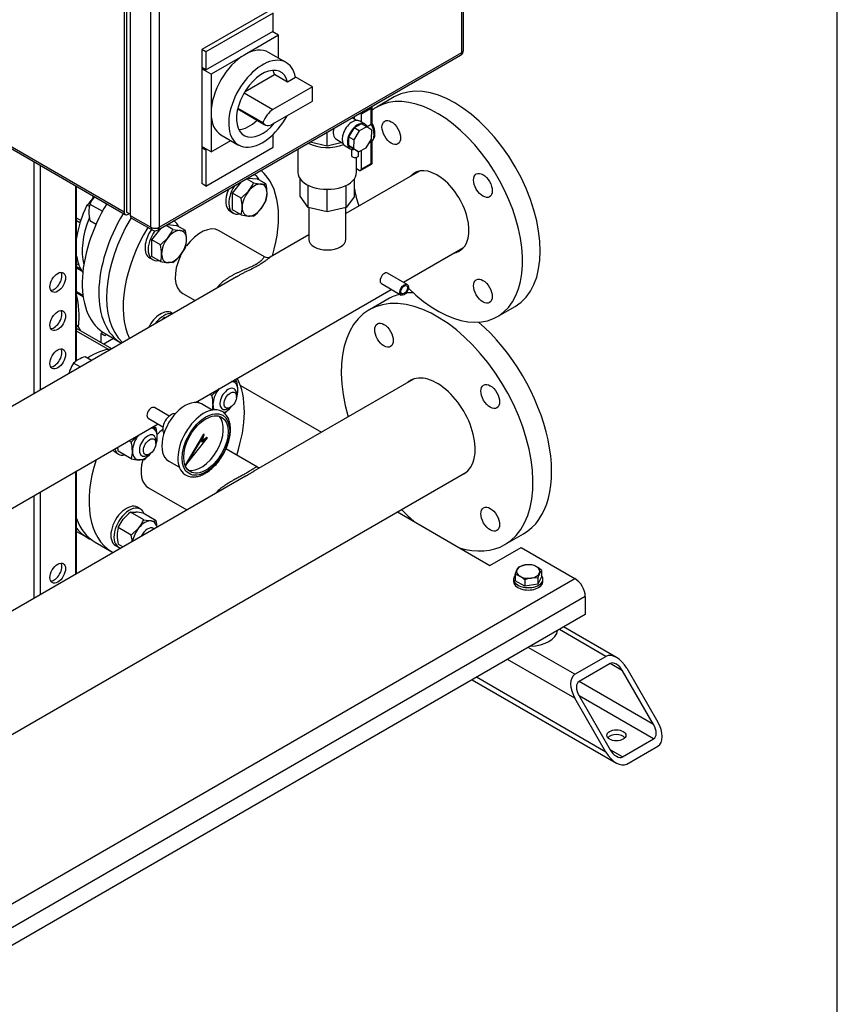
# Model space of a CAD drawing. Units: millimetres. Extents: x 80 to 3290, y 80 to 2296.
# Drawn here: x 2744 to 3280, y 825 to 1470 of the extents above; entities that cross this region are included whole.
import ezdxf

# ---------------------------------------------------------------- set-up
doc = ezdxf.new("R2010")
doc.units = ezdxf.units.MM
for name, color, linetype in [('0.25_INCH_FEMALE', 7, 'Continuous'), ('11002', 7, 'Continuous'), ('11004', 7, 'Continuous'), ('12018_PANEL_STAN', 7, 'Continuous'), ('1_INCH_WELD_NIPP', 7, 'Continuous'), ('22001_40X35_AV_M', 7, 'Continuous'), ('43202', 7, 'Continuous'), ('60001_-_DISCHARG', 7, 'Continuous'), ('60001_-_SUCTION_', 7, 'Continuous'), ('71000_DN25_DRAIN', 7, 'Continuous'), ('BS_3692_-_METRIC', 7, 'Continuous'), ('Default', 7, 'Continuous'), ('FLANGE_40MM_NP16', 7, 'Continuous'), ('FLANGE_50MM_NP16', 7, 'Continuous'), ('FLANGE_65MM_NP16', 7, 'Continuous'), ('GAUGE', 7, 'Continuous'), ('HANDLE_40MM', 7, 'Continuous'), ('M10_PLAIN_WASHER', 7, 'Continuous'), ('M10_X_30_LG_HEX_', 7, 'Continuous'), ('M16_FULL_HEX_NUT', 7, 'Continuous'), ('M16_PLAIN_WASHER', 7, 'Continuous'), ('M16_X_65_LG_HEX_', 7, 'Continuous'), ('ROLLY_DN40', 7, 'Continuous')]:
    doc.layers.add(name, color=color, linetype=linetype)

# ---------------------------------------------------------------- blocks, each defined once
blk = doc.blocks.new('SE3')
at = {"layer": '0.25_INCH_FEMALE', "color": 7, "linetype": 'Continuous'}
for p, q in [((2998.2, 1296.29), (2985.27, 1303.75)), ((2981.26, 1296.81), (2994.2, 1289.35)), ((2842.19, 1210), (2832.54, 1215.57)), ((2828.53, 1208.63), (2838.19, 1203.06))]:
    blk.add_line(p, q, dxfattribs=at)
for centre in [(2983.27, 1300.28), (2830.53, 1212.1)]:
    blk.add_ellipse(centre, major_axis=(2, 3.47), ratio=0.57735, start_param=0, end_param=3.141593, dxfattribs=at)
for major_axis in [(2, 3.47), (1.52, 2.64)]:
    blk.add_ellipse((2996.2, 1292.82), major_axis=major_axis, ratio=0.57735, dxfattribs=at)
at = {"layer": '11002', "color": 7, "linetype": 'Continuous'}
for p, q in [((2888.87, 1230.15), (2942.02, 1199.47)), ((2991.73, 1147.25), (3052.41, 1112.22)), ((3052.41, 1112.22), (3072.77, 1123.98)), ((3072.77, 1123.98), (3108.07, 1103.6)), ((2666.84, 848.85), (3108.07, 1103.6)), ((3114.86, 1091.84), (2673.62, 837.09)), ((3114.86, 1091.84), (3114.86, 1080.08)), ((3114.86, 1080.08), (2673.62, 825.34))]:
    blk.add_line(p, q, dxfattribs=at)
blk.add_ellipse((3108.07, 1095.76), major_axis=(-4.8, 8.31), ratio=0.57735, start_param=3.926991, end_param=5.497787, dxfattribs=at)
at = {"layer": '11004', "color": 7, "linetype": 'Continuous'}
for p, q in [((3135.22, 1051.98), (3100.7, 1071.91)), ((3128.43, 1052.65), (3097.89, 1070.29)), ((3108.07, 1040.89), (3077.52, 1058.53)), ((3108.07, 1040.89), (3128.43, 1052.65)), ((3108.07, 1025.21), (3063.95, 1050.69)), ((3131.15, 1047.95), (3110.79, 1036.19)), ((3139.3, 1043.24), (3131.15, 1047.95)), ((3128.43, 989.94), (3043.58, 1038.93)), ((3159.66, 1007.97), (3139.3, 1043.24)), ((3142.01, 1044.81), (3162.38, 1009.54)), ((3040.77, 1037.31), (3135.22, 982.78)), ((3159.66, 1007.97), (3110.79, 1036.19)), ((3159.66, 998.56), (3110.79, 1026.78)), ((3110.79, 1026.78), (3131.15, 991.51)), ((3128.43, 989.94), (3108.07, 1025.21)), ((3139.3, 986.81), (3159.66, 998.56)), ((3142.01, 982.1), (3162.38, 993.86)), ((3139.3, 986.81), (3131.15, 991.51))]:
    blk.add_line(p, q, dxfattribs=at)
for centre, major_axis, start_param, end_param in [((3135.22, 1040.89), (-6.79, 11.76), 4.712389, 6.283185), ((3135.22, 1040.89), (4.07, -7.05), 1.570796, 3.141593), ((3114.86, 1029.13), (6.79, -11.76), 3.141593, 4.712389), ((3114.86, 1029.13), (-4.07, 7.05), 0, 1.570796), ((3155.59, 1005.62), (4.07, -7.05), 0, 1.570796), ((3155.59, 1005.62), (-6.79, 11.76), 3.141593, 4.712389), ((3135.22, 997.78), (6.24, 0), 0.450197, 2.691396), ((3135.22, 993.86), (6.79, -11.76), 4.712389, 6.283185), ((3135.22, 993.86), (-4.07, 7.05), 1.570796, 3.141593)]:
    blk.add_ellipse(centre, major_axis=major_axis, ratio=0.57735, start_param=start_param, end_param=end_param, dxfattribs=at)
blk.add_ellipse((3135.22, 1000.92), major_axis=(-6.24, 0), ratio=0.57735, dxfattribs=at)
at = {"layer": '12018_PANEL_STAN', "color": 7, "linetype": 'Continuous'}
for p, q in [((2753.62, 1376.7), (2753.62, 1224.75)), ((2757.7, 1374.35), (2757.7, 1227.1)), ((2780.78, 1361.02), (2780.78, 1245.65)), ((2781.62, 1246.28), (2781.62, 1360.54)), ((2781.62, 1106.86), (2781.62, 1174.07)), ((2780.78, 1173.58), (2780.78, 1106.38)), ((2753.62, 1157.91), (2753.62, 1090.7)), ((2757.7, 1160.26), (2757.7, 1093.05))]:
    blk.add_line(p, q, dxfattribs=at)
for centre in [(2769.24, 1297.66), (2769.24, 1272.57), (2769.24, 1247.49), (2769.24, 1107.18)]:
    blk.add_ellipse(centre, major_axis=(3.6, 6.24), ratio=0.57735, dxfattribs=at)
for centre in [(2766.86, 1299.03), (2766.86, 1273.95), (2766.86, 1248.86), (2766.86, 1108.56)]:
    blk.add_ellipse(centre, major_axis=(-3.6, -6.24), ratio=0.57735, start_param=0.336286, end_param=2.805307, dxfattribs=at)
at = {"layer": '1_INCH_WELD_NIPP', "color": 7, "linetype": 'Continuous'}
for p, q in [((2933.64, 1346.68), (2933.64, 1325.93)), ((2958.02, 1325.93), (2958.02, 1346.63))]:
    blk.add_line(p, q, dxfattribs=at)
blk.add_ellipse((2945.83, 1325.93), major_axis=(12.19, 0), ratio=0.57735, start_param=3.141593, end_param=6.283185, dxfattribs=at)
at = {"layer": '22001_40X35_AV_M', "color": 7, "linetype": 'Continuous'}
blk.add_ellipse((3077.52, 1070.29), major_axis=(19.2, 0), ratio=0.57735, start_param=4.775053, end_param=6.220521, dxfattribs=at)
at = {"layer": '43202', "color": 7, "linetype": 'Continuous'}
for p, q in [((3033.98, 1448.15), (3033.98, 1755.42)), ((3035.1, 1449.72), (3035.1, 1756.99)), ((2814.38, 1653.32), (2814.38, 1343.71)), ((2812.68, 1651.17), (2812.68, 1343.9)), ((2816.75, 1648.82), (2816.75, 1341.55)), ((2830.33, 1333.71), (2830.33, 1640.98)), ((2835.76, 1640.98), (2835.76, 1333.71)), ((2907.72, 1475.59), (2863.59, 1450.11)), ((2910.43, 1474.02), (2866.31, 1448.55)), ((2910.43, 1462.26), (2910.43, 1474.02)), ((2866.31, 1436.79), (2910.43, 1462.26)), ((2913.82, 1459.52), (2891.76, 1446.78)), ((2913.82, 1459.52), (2909.75, 1461.87)), ((2913.82, 1444.6), (2913.82, 1459.52)), ((2834.96, 1331.96), (3033.18, 1446.4)), ((2835.76, 1333.71), (3033.98, 1448.15)), ((2863.59, 1450.11), (2863.59, 1438.36)), ((2866.31, 1448.55), (2863.59, 1450.11)), ((2866.31, 1448.55), (2866.31, 1436.79)), ((2891.76, 1446.78), (2869.7, 1434.04)), ((2918.9, 1441.66), (2907.36, 1448.33)), ((2866.31, 1436.79), (2863.59, 1438.36)), ((2864.27, 1437.96), (2863.59, 1437.57)), ((2863.59, 1437.57), (2863.59, 1386.62)), ((2869.7, 1434.04), (2863.59, 1437.57)), ((2869.7, 1434.04), (2869.7, 1408.57)), ((2891.95, 1422.65), (2911.24, 1433.79)), ((2919.78, 1428.86), (2911.24, 1433.79)), ((2936.23, 1425.81), (2924.89, 1432.36)), ((2936.23, 1425.81), (2910.26, 1410.82)), ((2924.99, 1431.87), (2919.78, 1428.86)), ((2936.23, 1416.41), (2936.23, 1425.81)), ((2891.39, 1421.72), (2910.26, 1410.82)), ((2910.26, 1401.42), (2936.23, 1416.41)), ((2700, 1408.96), (2812.68, 1343.9)), ((2700.79, 1407.2), (2813.48, 1342.15)), ((2869.7, 1408.57), (2869.7, 1383.09)), ((2887.13, 1411.23), (2905.02, 1400.9)), ((2887.26, 1411.76), (2903.64, 1402.3)), ((2876.16, 1394.29), (2887.7, 1387.62)), ((2910.43, 1386.23), (2910.43, 1394.65)), ((2869.7, 1383.09), (2882.62, 1390.56)), ((2869.7, 1383.09), (2863.59, 1386.62)), ((2864.27, 1386.23), (2863.59, 1385.84)), ((2863.59, 1385.84), (2863.59, 1362.32)), ((2866.31, 1384.27), (2863.59, 1385.84)), ((2866.31, 1360.76), (2910.43, 1386.23)), ((2866.99, 1384.66), (2866.31, 1384.27)), ((2866.31, 1384.27), (2866.31, 1360.76)), ((2866.31, 1360.76), (2863.59, 1362.32)), ((2816.75, 1342.34), (2814.38, 1343.71)), ((2815.4, 1342.34), (2816.07, 1342.73)), ((2816.75, 1341.55), (2830.33, 1333.71)), ((2817.55, 1339.79), (2831.12, 1331.96))]:
    blk.add_line(p, q, dxfattribs=at)
for centre, start, end in [((3031.26, 1449.72), 300, 360), ((2833.04, 1335.28), 240, 300)]:
    blk.add_arc(centre, 3.84, start, end, dxfattribs=at)
for centre, major_axis, start_param, end_param in [((2891.76, 1421.31), (-15.6, -27.02), 3.926991, 5.497787), ((2903.3, 1414.64), (-15.6, -27.02), 2.541875, 7.895806), ((2891.76, 1421.31), (-15.6, -27.02), 3.141593, 3.926991), ((3031.26, 1449.72), (-1.92, 3.33), 3.141593, 3.926991), ((3031.26, 1449.72), (-3.84, 0), 2.356194, 3.141593), ((2903.3, 1414.64), (-12, -20.78), 2.59856, 7.563518), ((2894.77, 1419.57), (-12, -20.78), -3.684625, -3.505275), ((2891.76, 1421.31), (15.6, 27.02), 2.356194, 3.141593), ((2910.26, 1402.26), (5.24, 9.08), 0.785398, 1.888885), ((2894.77, 1419.57), (-12, -20.78), 0.363682, 1.092445), ((2910.26, 1409.97), (5.24, 9.08), 2.823504, 3.926991), ((2815.4, 1345.47), (1.92, 3.33), 2.356194, 3.926991), ((2819.47, 1343.12), (1.92, 3.33), 2.356194, 3.141593), ((2833.04, 1335.28), (1.92, 3.33), 2.356194, 3.141593), ((2833.04, 1335.28), (-3.84, 0), 0.785398, 2.356194), ((2833.04, 1335.28), (-1.92, 3.33), 3.141593, 3.926991)]:
    blk.add_ellipse(centre, major_axis=major_axis, ratio=0.57735, start_param=start_param, end_param=end_param, dxfattribs=at)
at = {"layer": '60001_-_DISCHARG', "color": 7, "linetype": 'Continuous'}
for p, q in [((3006.22, 1370.59), (2958.02, 1342.76)), ((2904.66, 1314.31), (2874.89, 1331.5)), ((2933.64, 1328.68), (2908.5, 1314.17)), ((2995.75, 1297.7), (3035.16, 1320.45)), ((2886.34, 1301.37), (2704.85, 1196.59)), ((2851.13, 1290.35), (2859.19, 1285.7)), ((2859.46, 1219.01), (2987.74, 1293.07)), ((2690.28, 1121.34), (2835, 1204.89))]:
    blk.add_line(p, q, dxfattribs=at)
for points, knots in [([(2904.65, 1314.32), (2904.65, 1314.32), (2904.63, 1314.33), (2904.54, 1314.33), (2904.4, 1314.18), (2904.12, 1313.82), (2903.85, 1313.44), (2903.41, 1312.87), (2902.96, 1312.35), (2902.34, 1311.72), (2901.55, 1311.02), (2900.45, 1310.21), (2899.52, 1309.63), (2898.61, 1309.11), (2897.63, 1308.6), (2895.61, 1307.63), (2893.24, 1306.63), (2890.82, 1305.61), (2889, 1304.82), (2887.18, 1304), (2885.4, 1303.14), (2883.67, 1302.25), (2881.42, 1300.97), (2879.48, 1299.69), (2877.78, 1298.37), (2876.86, 1297.59), (2876.07, 1296.84), (2875.04, 1295.8), (2874.29, 1294.9), (2873.79, 1294.19), (2873.78, 1294.18)], [0.3730437, 0.3730437, 0.3730437, 0.3730437, 0.3750004, 0.3809527, 0.4047623, 0.4107146, 0.4285718, 0.4404766, 0.4523813, 0.4613099, 0.4761908, 0.4880956, 0.5000004, 0.5029766, 0.5119051, 0.5238099, 0.5476194, 0.5595242, 0.5714289, 0.5833337, 0.5952385, 0.6071432, 0.619048, 0.6428575, 0.650794, 0.6607146, 0.666667, 0.6726194, 0.6904766, 0.6908323, 0.6908323, 0.6908323, 0.6908323]), ([(2886.34, 1301.37), (2886.82, 1301.65), (2887.93, 1302.28), (2889.71, 1303.22), (2891.65, 1304.22), (2894.25, 1305.51), (2896.86, 1306.78), (2899.15, 1307.98), (2900.3, 1308.61), (2901.39, 1309.23), (2902.54, 1309.92), (2903.97, 1310.86), (2905.09, 1311.66), (2906.03, 1312.37), (2906.78, 1312.95), (2907.6, 1313.58), (2908.15, 1313.96), (2908.46, 1314.15), (2908.51, 1314.18)], [0.4073912, 0.4073912, 0.4073912, 0.4073912, 0.4166663, 0.4285711, 0.4404758, 0.4523806, 0.4761901, 0.4880949, 0.4970234, 0.4999996, 0.5119044, 0.5238092, 0.5386901, 0.5476187, 0.5595234, 0.5714282, 0.5892854, 0.5925622, 0.5925622, 0.5925622, 0.5925622])]:
    blk.add_open_spline(points, degree=3, knots=knots, dxfattribs=at)
blk.add_open_spline([(2908.44, 1314.13), (2907.56, 1313.56), (2906.3, 1313.62), (2904.65, 1314.32)], degree=3, dxfattribs=at)
at = {"layer": '60001_-_SUCTION_', "color": 7, "linetype": 'Continuous'}
for p, q in [((3002.32, 1234.29), (2897.76, 1173.92)), ((2900.17, 1176.6), (2879.45, 1188.57)), ((2662.02, 956.89), (3037.36, 1173.59)), ((2892.34, 1170.79), (2694.11, 1056.34)), ((2828.73, 1162.97), (2853.77, 1148.52))]:
    blk.add_line(p, q, dxfattribs=at)
for points, knots in [([(2900.16, 1176.6), (2900.1, 1176.64), (2899.96, 1176.69), (2899.64, 1176.7), (2899.17, 1176.57), (2898.44, 1176.18), (2897.65, 1175.68), (2896.89, 1175.18), (2896.04, 1174.64), (2895.17, 1174.08), (2894.03, 1173.39), (2893.42, 1173.03), (2892.93, 1172.75), (2892.93, 1172.75), (2892.93, 1172.75), (2892.93, 1172.75)], [0.8743102, 0.8743102, 0.8743102, 0.8743102, 0.8839282, 0.8928568, 0.9107139, 0.928571, 0.9464282, 0.9553568, 0.9642853, 0.9821425, 0.9866068, 0.9999996, 0.9999996, 0.9999996, 1, 1, 1, 1]), ([(2895.29, 1172.49), (2895.29, 1172.49), (2895.29, 1172.49), (2895.29, 1172.49), (2895.88, 1172.83), (2896.64, 1173.27), (2897.46, 1173.74), (2897.74, 1173.91), (2897.86, 1173.97)], [0, 0, 0, 0, 0.00000038, 0.00000038, 0.00000038, 0.01339324, 0.01785753, 0.0208199, 0.0208199, 0.0208199, 0.0208199]), ([(2901.27, 1176.09), (2901.27, 1176.14), (2901.09, 1176.21), (2900.53, 1176.46), (2900.17, 1176.6)], [0.6546778, 0.6546778, 0.6546778, 0.6546778, 0.8208219, 1, 1, 1, 1]), ([(2892.93, 1172.75), (2892.27, 1172.37), (2890.87, 1171.58), (2888.56, 1170.33), (2886.1, 1169), (2882.8, 1167.17), (2879.51, 1165.17), (2876.87, 1163.26), (2875.42, 1162.11), (2874.05, 1160.93), (2873.1, 1160.01), (2872.51, 1159.38)], [0, 0, 0, 0, 0.0178568, 0.0357139, 0.053571, 0.0714282, 0.1071425, 0.1249996, 0.1339282, 0.1428568, 0.1603384, 0.1603384, 0.1603384, 0.1603384]), ([(2892.4, 1170.82), (2892.54, 1170.9), (2893.54, 1171.48), (2894.51, 1172.04), (2895.29, 1172.49)], [0.97918864, 0.97918864, 0.97918864, 0.97918864, 0.98214324, 1, 1, 1, 1])]:
    blk.add_open_spline(points, degree=3, knots=knots, dxfattribs=at)
blk.add_open_spline([(2891.48, 1170.29), (2891.79, 1170.47), (2892.09, 1170.65), (2892.4, 1170.82)], degree=3, dxfattribs=at)
at = {"layer": '71000_DN25_DRAIN', "color": 7, "linetype": 'Continuous'}
for p, q in [((2963.59, 1404.54), (2963.59, 1406.22)), ((2974.57, 1411.57), (2968.06, 1407.86)), ((2968.06, 1407.86), (2968.06, 1402.75)), ((2974.57, 1401.28), (2974.57, 1411.57)), ((2975.14, 1401.88), (2975.14, 1412.36)), ((2964.98, 1403.72), (2962.16, 1405.39)), ((2968.31, 1401.43), (2963.4, 1398.85)), ((2970.54, 1401.27), (2967.19, 1403.26)), ((2971.66, 1399.44), (2968.31, 1401.43)), ((2971.9, 1399.76), (2974.57, 1401.28)), ((2945.72, 1386.85), (2945.72, 1395.9)), ((2963.4, 1398.85), (2959.81, 1393)), ((2966.75, 1396.87), (2963.16, 1391.02)), ((2966.75, 1396.87), (2963.4, 1398.85)), ((2971.66, 1399.44), (2966.75, 1396.87)), ((2975.02, 1397.24), (2971.66, 1399.44)), ((2974.86, 1391.55), (2975.02, 1397.24)), ((2945.72, 1386.85), (2934.7, 1389.54)), ((2955.62, 1389.18), (2945.72, 1386.85)), ((2952.14, 1391.24), (2956.04, 1388.93)), ((2957.57, 1387.05), (2960.92, 1385.06)), ((2959.81, 1393), (2959.65, 1387.31)), ((2959.65, 1387.31), (2963.01, 1385.11)), ((2962.99, 1385.33), (2959.65, 1387.31)), ((2963.16, 1391.02), (2959.81, 1393)), ((2963.16, 1391.02), (2962.99, 1385.33)), ((2971.27, 1385.7), (2974.86, 1391.55)), ((2974.57, 1389.65), (2973.22, 1388.88)), ((2974.57, 1375.51), (2974.57, 1389.65)), ((2975.14, 1375.19), (2975.14, 1390.11)), ((2926.63, 1384.88), (2926.63, 1369.67)), ((2961.72, 1384.72), (2961.69, 1380.75)), ((2962.99, 1385.33), (2966.36, 1383.12)), ((2966.36, 1383.12), (2963.01, 1385.11)), ((2963.48, 1384.83), (2963.07, 1384.6)), ((2966.36, 1383.12), (2971.27, 1385.7)), ((2966.38, 1380.72), (2966.39, 1383.14)), ((2968.06, 1384.02), (2968.06, 1371.8)), ((2965.03, 1369.67), (2965.03, 1379.52)), ((2967.66, 1370.92), (2975.14, 1375.19)), ((2968.06, 1371.8), (2974.57, 1375.51)), ((2966.71, 1371.02), (2965.03, 1372)), ((2928.07, 1354.06), (2928.07, 1365.46)), ((2933.2, 1346.79), (2933.2, 1361.33)), ((2958.31, 1346.7), (2958.31, 1361.25)), ((2963.59, 1353.93), (2963.59, 1365.46)), ((2945.72, 1343.74), (2945.72, 1358.59)), ((2933.2, 1346.79), (2928.07, 1354.06)), ((2963.59, 1353.93), (2958.31, 1346.7)), ((2945.72, 1343.74), (2933.2, 1346.79)), ((2958.31, 1346.7), (2945.72, 1343.74))]:
    blk.add_line(p, q, dxfattribs=at)
blk.add_arc((2973.22, 1412.36), 1.92, 0, 14.74402, dxfattribs=at)
for centre, major_axis, ratio, start_param, end_param in [((2966.71, 1408.65), (0.95, -1.67), 0.573745, 0.788492, 1.2858), ((2973.22, 1412.36), (0.95, -1.67), 0.573745, 0.788492, 1.30761), ((2973.22, 1412.36), (-1.92, 0), 0.57735, 2.349969, 3.141593), ((2962.38, 1395.15), (4.81, 8.11), 0.585016, 0, 3.141593), ((2965.73, 1393.17), (4.81, 8.11), 0.585016, 5.811951, 9.81259), ((2969.09, 1398.67), (5.23, -9.17), 0.573745, 0.048105, 1.528878), ((2958.29, 1397.64), (7.99, 4.56), 0.720236, 2.343976, 3.530257), ((2945.83, 1397.11), (-19.2, 0), 0.57735, 0.858305, 2.166019), ((2964.03, 1380.73), (-2.34, 0.01), 0.573268, 0, 3.141593), ((2973.22, 1376.3), (-1.92, 1.12), 0.002696, 2.351535, 3.143159), ((2945.83, 1369.67), (-19.2, 0), 0.57735, 0, 3.141593), ((2966.71, 1372.59), (-0.95, 1.67), 0.573745, 2.359288, 3.930084)]:
    blk.add_ellipse(centre, major_axis=major_axis, ratio=ratio, start_param=start_param, end_param=end_param, dxfattribs=at)
for points, knots in [([(2974.57, 1401.28), (2974.66, 1401.33), (2974.74, 1401.39), (2974.89, 1401.5), (2974.95, 1401.55), (2975.09, 1401.71), (2975.14, 1401.8), (2975.14, 1401.89)], [0, 0, 0, 0, 0.125, 0.125, 0.25, 0.25, 0.4914848, 0.4914848, 0.4914848, 0.4914848]), ([(2974.63, 1389.73), (2974.79, 1389.83), (2975.42, 1390.21), (2976.31, 1391.42), (2976.99, 1393.27), (2977.16, 1395.5), (2976.8, 1397.97), (2976.03, 1400.26), (2975.37, 1401.47), (2975.08, 1401.99)], [0, 0, 0, 0, 0.042645, 0.200927, 0.360877, 0.531819, 0.712204, 0.894293, 1, 1, 1, 1])]:
    blk.add_open_spline(points, degree=3, knots=knots, dxfattribs=at)
at = {"layer": 'BS_3692_-_METRIC', "color": 7, "linetype": 'Continuous'}
for p, q in [((2791.29, 1246.5), (2787.11, 1248.92)), ((2783.85, 1242.2), (2779.66, 1244.62))]:
    blk.add_line(p, q, dxfattribs=at)
for centre, radius, start, end in [((2789.74, 1235.08), 13.88, 119.95771, 136.56622), ((2793.38, 1228.1), 21.74, 106.74947, 119.0732), ((2798.97, 1231.98), 23.23, 159.39635, 164.95539), ((2796.49, 1232.53), 20.72, 144.31744, 158.42447)]:
    blk.add_arc(centre, radius, start, end, dxfattribs=at)
at = {"layer": 'FLANGE_40MM_NP16', "color": 7, "linetype": 'Continuous'}
blk.add_line((2793.75, 1127.47), (2804.61, 1121.2), dxfattribs=at)
for centre, major_axis, start_param, end_param in [((2863.01, 1310.92), (-36, -62.35), 1.953948, 3.041929), ((2852.15, 1317.19), (-36, -62.35), 4.68044, 6.147326), ((2863.01, 1310.92), (-36, -62.35), 4.680864, 5.900033), ((2863.01, 1310.92), (11.88, 20.58), 0, 1.396415), ((2863.01, 1310.92), (11.88, 20.58), 1.69807, 3.141593), ((2840.61, 1183.55), (-36, -62.35), 1.9071, 2.787605), ((2840.61, 1183.55), (11.88, 20.58), 0.939244, 1.168177), ((2840.61, 1183.55), (-36, -62.35), 5.066376, 6.283185), ((2840.61, 1183.55), (11.88, 20.58), 1.99554, 3.141593), ((2829.75, 1189.82), (-36, -62.35), 5.829668, 6.283185), ((2840.61, 1183.55), (-36, -62.35), 0, 0.025756)]:
    blk.add_ellipse(centre, major_axis=major_axis, ratio=0.57735, start_param=start_param, end_param=end_param, dxfattribs=at)
at = {"layer": 'FLANGE_50MM_NP16', "color": 7, "linetype": 'Continuous'}
for p, q in [((2989.73, 1419.1), (2978.19, 1412.43)), ((3057.39, 1275.26), (3068.93, 1281.92))]:
    blk.add_line(p, q, dxfattribs=at)
for centre, major_axis, start_param, end_param in [((3029.33, 1350.51), (-39.6, 68.59), 3.141593, 6.283185), ((3017.79, 1343.84), (-39.6, 68.59), 2.01374, 6.283185), ((3017.79, 1343.84), (-39.6, 68.59), 0, 0.080328), ((3017.79, 1343.84), (14.76, -25.57), 0, 3.339461), ((3017.79, 1343.84), (-39.6, 68.59), 1.040142, 1.196675), ((3017.79, 1343.84), (14.76, -25.57), 6.085317, 6.283185)]:
    blk.add_ellipse(centre, major_axis=major_axis, ratio=0.57735, start_param=start_param, end_param=end_param, dxfattribs=at)
for centre in [(2987.79, 1395.81), (3047.79, 1361.16), (3047.79, 1291.88)]:
    blk.add_ellipse(centre, major_axis=(4.32, -7.48), ratio=0.57735, dxfattribs=at)
at = {"layer": 'FLANGE_65MM_NP16', "color": 7, "linetype": 'Continuous'}
for p, q in [((2985.61, 1286.71), (2973.39, 1279.66)), ((3062.19, 1125.85), (3074.41, 1132.91))]:
    blk.add_line(p, q, dxfattribs=at)
for centre, major_axis, start_param, end_param in [((3030.01, 1209.81), (44.4, -76.9), -3.465536, -3.381955), ((3017.79, 1202.75), (44.4, -76.9), 0, 4.306762), ((3030.01, 1209.81), (44.4, -76.9), 2.979686, 3.141593), ((3030.01, 1209.81), (44.4, -76.9), 0, 2.116055), ((3017.79, 1202.75), (-17.64, 30.55), 0, 0.116709), ((3017.79, 1202.75), (-17.64, 30.55), 3.024884, 6.283185), ((3017.79, 1202.75), (44.4, -76.9), -1.16517, -1.01842), ((3017.79, 1202.75), (44.4, -76.9), 5.730809, 6.283185)]:
    blk.add_ellipse(centre, major_axis=major_axis, ratio=0.57735, start_param=start_param, end_param=end_param, dxfattribs=at)
for centre in [(2982.99, 1263.03), (3052.59, 1222.85), (3052.59, 1142.48)]:
    blk.add_ellipse(centre, major_axis=(-4.32, 7.48), ratio=0.57735, dxfattribs=at)
at = {"layer": 'GAUGE', "color": 7, "linetype": 'Continuous'}
for p, q in [((2870.5, 1213.97), (2863.51, 1218)), ((2864.75, 1198.18), (2852.67, 1177.95)), ((2865.09, 1197.99), (2853.01, 1177.75)), ((2853.01, 1177.75), (2867.36, 1195.83)), ((2863.55, 1193.04), (2865.09, 1197.99)), ((2867.36, 1195.83), (2863.55, 1193.04)), ((2867.02, 1196.03), (2863.73, 1193.61)), ((2865.09, 1197.99), (2864.75, 1198.18)), ((2867.36, 1195.83), (2867.02, 1196.03)), ((2841.91, 1180.59), (2848.9, 1176.55)), ((2853.01, 1177.75), (2852.67, 1177.95))]:
    blk.add_line(p, q, dxfattribs=at)
for centre, major_axis, start_param, end_param in [((2852.71, 1199.29), (10.8, 18.71), 0, 3.141593), ((2864.93, 1192.24), (12, 20.78), 0.039711, 3.102224), ((2843.46, 1204.63), (-3.84, -6.65), 3.373663, 6.051115), ((2863.21, 1193.23), (10.29, 17.82), 3.291721, 6.133057)]:
    blk.add_ellipse(centre, major_axis=major_axis, ratio=0.57735, start_param=start_param, end_param=end_param, dxfattribs=at)
for major_axis in [(-11.04, -19.12), (10.29, 17.82)]:
    blk.add_ellipse((2866.29, 1191.46), major_axis=major_axis, ratio=0.57735, dxfattribs=at)
blk.add_open_spline([(2852.43, 1171.84), (2853.08, 1171.43), (2854.32, 1170.66), (2856.82, 1170.11), (2859.61, 1170.17), (2862.57, 1170.9), (2865.61, 1172.28), (2868.65, 1174.29), (2871.58, 1176.86), (2874.31, 1179.9), (2876.75, 1183.3), (2878.84, 1186.98), (2880.51, 1190.81), (2881.71, 1194.69), (2882.4, 1198.51), (2882.54, 1202.16), (2882.12, 1205.53), (2881.12, 1208.52), (2879.57, 1210.95), (2877.86, 1212.58), (2876.73, 1213.07), (2876.32, 1213.24)], degree=3, knots=[0, 0, 0, 0, 0.041395, 0.093154, 0.14525, 0.198737, 0.253597, 0.309174, 0.364858, 0.420432, 0.4759, 0.531326, 0.586789, 0.64235, 0.698101, 0.75412, 0.81042, 0.866711, 0.922198, 0.976004, 1, 1, 1, 1], dxfattribs=at)
at = {"layer": 'HANDLE_40MM', "color": 7, "linetype": 'Continuous'}
for p, q in [((2785.1, 1304.96), (2781.62, 1306.91)), ((2781.62, 1291.63), (2785.78, 1289.15)), ((2781.62, 1290.99), (2785.88, 1288.45)), ((2798.87, 1264.88), (2797.46, 1264.06)), ((2797.46, 1264.06), (2797.46, 1258.35)), ((2800.03, 1262.57), (2797.46, 1264.06))]:
    blk.add_line(p, q, dxfattribs=at)
blk.add_ellipse((2812.73, 1245.44), major_axis=(10.8, -18.71), ratio=0.57735, start_param=3.226017, end_param=3.33796, dxfattribs=at)
at = {"layer": 'M10_PLAIN_WASHER', "color": 7, "linetype": 'Continuous'}
for p, q in [((3067.92, 1103.21), (3067.92, 1101.64)), ((3087.12, 1101.64), (3087.12, 1103.21))]:
    blk.add_line(p, q, dxfattribs=at)
for centre, start_param, end_param in [((3077.52, 1103.21), 5.814768, 6.283185), ((3077.52, 1103.21), 0, 3.61001), ((3077.52, 1101.64), 0, 3.141593)]:
    blk.add_ellipse(centre, major_axis=(-9.6, 0), ratio=0.57735, start_param=start_param, end_param=end_param, dxfattribs=at)
at = {"layer": 'M10_X_30_LG_HEX_', "color": 7, "linetype": 'Continuous'}
for p, q in [((3071.25, 1111.28), (3075.54, 1112.51)), ((3068.96, 1106.34), (3070.1, 1109.37)), ((3068.96, 1106.34), (3068.96, 1102.18)), ((3083.79, 1104.04), (3079.51, 1103.94)), ((3086.09, 1104.83), (3083.79, 1099.88)), ((3083.79, 1104.04), (3083.79, 1099.88)), ((3086.09, 1108.99), (3084.94, 1107.08)), ((3086.09, 1108.99), (3086.09, 1104.83)), ((3075.23, 1098.55), (3068.96, 1102.18)), ((3075.23, 1102.72), (3075.23, 1098.55)), ((3083.79, 1099.88), (3075.23, 1098.55))]:
    blk.add_line(p, q, dxfattribs=at)
for centre, radius, start, end in [((3078.58, 1105.59), 9.28, 142.1357, 155.93679), ((3078.09, 1095.43), 17.27, 84.2449, 98.49701), ((3077.12, 1101.27), 11.65, 59.93353, 76.5904), ((3073.52, 1095.62), 18.36, 46.76506, 59.05761), ((3066.25, 1095), 11.65, 59.93353, 76.5904), ((3062.65, 1089.34), 18.36, 46.76506, 59.05761), ((3082.63, 1084.91), 19.28, 99.30055, 112.56423), ((3109.61, 1096.01), 27.04, 155.8362, 162.71092)]:
    blk.add_arc(centre, radius, start, end, dxfattribs=at)
for major_axis, start_param, end_param in [((-7.68, 0), 4.974188, 6.021386), ((7.68, 0), 0.785398, 1.832596), ((-7.68, 0), 2.879793, 3.926991), ((7.68, 0), 2.879793, 3.926991), ((-7.68, 0), 0.785398, 1.832596), ((7.68, 0), 4.974188, 6.021386)]:
    blk.add_ellipse((3077.52, 1108.22), major_axis=major_axis, ratio=0.57735, start_param=start_param, end_param=end_param, dxfattribs=at)
at = {"layer": 'M16_FULL_HEX_NUT', "color": 7, "linetype": 'Continuous'}
for p, q in [((2790.3, 1348.93), (2798.52, 1344.18)), ((2790.3, 1338.07), (2794.35, 1335.73)), ((2886.52, 1232.85), (2884.97, 1233.74)), ((2870.22, 1223.45), (2875.02, 1228.09)), ((2870.22, 1223.45), (2868.68, 1224.34)), ((2833.72, 1202.37), (2832.17, 1203.26)), ((2817.42, 1192.96), (2815.88, 1193.85)), ((2817.42, 1192.96), (2822.22, 1197.61)), ((2817.42, 1182.1), (2808.83, 1187.06)), ((2825.57, 1181.37), (2822.22, 1181.32)), ((2808.83, 1136.96), (2812.18, 1142.44)), ((2816.98, 1147.09), (2820.32, 1147.15)), ((2825.57, 1142.13), (2816.98, 1147.09)), ((2833.72, 1141.4), (2825.12, 1146.36)), ((2825.57, 1142.13), (2830.37, 1141.34)), ((2817.42, 1131.99), (2808.83, 1136.96)), ((2817.42, 1131.99), (2822.22, 1136.64)), ((2811.88, 1124.33), (2808.83, 1126.09))]:
    blk.add_line(p, q, dxfattribs=at)
for centre, radius, start, end in [((2807.04, 1343.94), 17.46, 163.40268, 180.07339), ((2813.92, 1338.29), 25.9, 143.09636, 155.7551), ((2817.1, 1344.37), 27.53, 180.94239, 193.23494), ((2884.61, 1246.65), 13.92, 264.06321, 277.8643), ((2860.33, 1226.63), 26.91, 0.80054, 13.37679), ((2869.77, 1226.98), 17.48, 343.40855, 0.06751), ((2888.43, 1223.85), 27.53, 187.91415, 191.05556), ((2844.04, 1217.22), 26.91, 0.80054, 13.37679), ((2853.48, 1217.58), 17.48, 347.94597, 0.06751), ((2860.79, 1234.83), 28.93, 307.43577, 320.69945), ((2831.81, 1216.16), 13.92, 264.06321, 277.8643), ((2807.53, 1196.14), 26.91, 0.80054, 13.37679), ((2816.97, 1196.5), 17.48, 343.40855, 0.06751), ((2835.63, 1193.37), 27.53, 187.91415, 193.23494), ((2791.24, 1186.74), 26.91, 0.80054, 13.37679), ((2800.68, 1187.09), 17.48, 343.40855, 0.06751), ((2826.35, 1221.67), 40.56, 257.28908, 264.1638), ((2807.99, 1204.34), 28.93, 307.43577, 320.69945), ((2834.56, 1124.12), 28.93, 127.43577, 140.69945), ((2816.2, 1106.79), 40.56, 77.28908, 84.1638), ((2801.95, 1152.76), 25.9, 321.50299, 335.7551), ((2825.57, 1131.97), 17.46, 163.40268, 180.07339), ((2831.81, 1155.19), 13.92, 264.06321, 277.8643), ((2807.53, 1135.17), 26.91, 4.52273, 13.37679), ((2835.63, 1132.4), 27.53, 180.94239, 193.23494), ((2791.24, 1125.77), 26.91, 4.52273, 13.37679)]:
    blk.add_arc(centre, radius, start, end, dxfattribs=at)
for centre, major_axis, start_param, end_param in [((2879.1, 1222.3), (-5.76, -9.98), 2.356194, 3.403392), ((2879.1, 1222.3), (5.76, 9.98), 1.308997, 2.356194), ((2879.1, 1222.3), (-5.76, -9.98), 1.875395, 2.356194), ((2879.1, 1222.3), (5.76, 9.98), 2.356194, 2.784248), ((2879.1, 1222.3), (-5.76, -9.98), 0.629897, 1.266197), ((2826.3, 1191.82), (-5.76, -9.98), 2.356194, 3.403392), ((2826.3, 1191.82), (5.76, 9.98), 1.308997, 2.356194), ((2826.3, 1191.82), (-5.76, -9.98), 1.875395, 2.356194), ((2826.3, 1191.82), (5.76, 9.98), 2.356194, 3.403392), ((2826.3, 1191.82), (-5.76, -9.98), 0.261799, 1.266197), ((2826.3, 1130.85), (5.76, 9.98), 1.308997, 2.162514), ((2826.3, 1130.85), (5.76, 9.98), 0.261799, 1.308997), ((2826.3, 1130.85), (-5.76, -9.98), 2.549875, 3.403392)]:
    blk.add_ellipse(centre, major_axis=major_axis, ratio=0.57735, start_param=start_param, end_param=end_param, dxfattribs=at)
at = {"layer": 'M16_PLAIN_WASHER', "color": 7, "linetype": 'Continuous'}
for p, q in [((2898.65, 1367.94), (2897.98, 1368.33)), ((2882.21, 1344.18), (2884.25, 1343)), ((2845.85, 1337.46), (2845.18, 1337.85)), ((2829.41, 1313.69), (2831.45, 1312.52)), ((2844.55, 1277.25), (2843.81, 1277.67)), ((2807.01, 1186.32), (2809.05, 1185.15)), ((2823.45, 1149.12), (2821.41, 1150.29)), ((2807.01, 1125.35), (2809.05, 1124.18))]:
    blk.add_line(p, q, dxfattribs=at)
for centre, start_param, end_param in [((2891.45, 1355.47), 0, 0.098923), ((2891.45, 1355.47), 5.814768, 6.283185), ((2889.41, 1356.65), 1.745441, 3.141593), ((2891.45, 1355.47), 1.471873, 3.61001), ((2838.65, 1324.99), 0, 0.098923), ((2838.65, 1324.99), 5.814768, 6.283185), ((2836.61, 1326.17), 1.412539, 3.141593), ((2838.65, 1324.99), 1.379467, 3.61001), ((2836.61, 1265.2), 0, 1.667805), ((2838.65, 1264.02), 0.203269, 1.367527), ((2814.21, 1198.79), 2.882059, 3.141593), ((2816.25, 1197.62), 2.662943, 3.61001), ((2814.21, 1137.82), 0, 3.141593), ((2816.25, 1136.65), 0, 3.34014), ((2816.25, 1136.65), 5.814768, 6.283185)]:
    blk.add_ellipse(centre, major_axis=(7.2, 12.47), ratio=0.57735, start_param=start_param, end_param=end_param, dxfattribs=at)
at = {"layer": 'M16_X_65_LG_HEX_', "color": 7, "linetype": 'Continuous'}
for p, q in [((2883.64, 1356.01), (2889.73, 1363.57)), ((2897.51, 1362.84), (2892.98, 1365.45)), ((2893.85, 1365.95), (2899.94, 1365.41)), ((2897.51, 1362.84), (2902.31, 1362.05)), ((2905.66, 1362.11), (2899.94, 1365.41)), ((2889.37, 1352.7), (2883.64, 1356.01)), ((2883.64, 1345.14), (2883.64, 1356.01)), ((2889.37, 1352.7), (2894.17, 1357.35)), ((2905.66, 1351.25), (2902.31, 1345.76)), ((2889.37, 1341.84), (2883.64, 1345.14)), ((2841.05, 1335.47), (2847.14, 1334.93)), ((2897.51, 1341.11), (2894.17, 1341.06)), ((2830.84, 1325.52), (2836.93, 1333.09)), ((2844.71, 1332.35), (2840.18, 1334.97)), ((2844.71, 1332.35), (2849.51, 1331.57)), ((2852.86, 1331.62), (2847.14, 1334.93)), ((2836.57, 1322.22), (2830.84, 1325.52)), ((2830.84, 1314.66), (2830.84, 1325.52)), ((2836.57, 1322.22), (2841.37, 1326.86)), ((2852.86, 1320.76), (2849.51, 1315.28)), ((2836.57, 1311.36), (2830.84, 1314.66)), ((2844.71, 1310.63), (2841.37, 1310.57)), ((2838.02, 1273.48), (2838.99, 1274.69)), ((2839.55, 1274.36), (2838.99, 1274.69)), ((2838.99, 1274.69), (2839.96, 1274.6)), ((2886.36, 1222.81), (2886.36, 1224.38)), ((2880.93, 1214.97), (2882.29, 1215.75)), ((2833.56, 1192.33), (2833.56, 1193.89)), ((2828.13, 1184.49), (2829.49, 1185.27))]:
    blk.add_line(p, q, dxfattribs=at)
for centre, radius, start, end in [((2873.9, 1373.47), 25.9, 321.50299, 335.7551), ((2903.75, 1375.9), 13.92, 264.06321, 277.8643), ((2879.47, 1355.88), 26.91, 0.80054, 13.37679), ((2888.91, 1356.24), 17.48, 343.40855, 0.06751), ((2863.18, 1346.48), 26.91, 0.80054, 13.37679), ((2872.62, 1346.83), 17.48, 343.40855, 0.06751), ((2898.29, 1381.41), 40.56, 257.28908, 264.1638), ((2879.93, 1364.08), 28.93, 307.43577, 320.69945), ((2821.1, 1342.99), 25.9, 321.50299, 335.7551), ((2850.95, 1345.42), 13.92, 264.06321, 277.8643), ((2826.67, 1325.4), 26.91, 0.80054, 13.37679), ((2836.11, 1325.75), 17.48, 343.40855, 0.06751), ((2810.38, 1315.99), 26.91, 0.80054, 13.37679), ((2819.82, 1316.35), 17.48, 343.40855, 0.06751), ((2845.49, 1350.93), 40.56, 257.28908, 264.1638), ((2827.13, 1333.6), 28.93, 307.43577, 320.69945)]:
    blk.add_arc(centre, radius, start, end, dxfattribs=at)
for centre, major_axis, start_param, end_param in [((2898.24, 1351.55), (5.76, 9.98), 0.261799, 1.308997), ((2898.24, 1351.55), (-5.76, -9.98), 2.356194, 3.403392), ((2898.24, 1351.55), (5.76, 9.98), 1.308997, 2.356194), ((2898.24, 1351.55), (-5.76, -9.98), 1.308997, 2.356194), ((2794.53, 1350.46), (2.88, 4.99), 1.165824, 2.056444), ((2898.24, 1351.55), (5.76, 9.98), 2.356194, 3.403392), ((2898.24, 1351.55), (-5.76, -9.98), 0.261799, 1.308997), ((2845.44, 1321.07), (5.76, 9.98), 0.261799, 1.308997), ((2845.44, 1321.07), (-5.76, -9.98), 2.356194, 3.403392), ((2845.44, 1321.07), (5.76, 9.98), 1.308997, 2.356194), ((2845.44, 1321.07), (-5.76, -9.98), 1.308997, 2.356194), ((2845.44, 1321.07), (5.76, 9.98), 2.356194, 3.403392), ((2845.44, 1321.07), (-5.76, -9.98), 0.261799, 1.308997), ((2880.93, 1221.24), (3.84, 6.65), 0, 3.926991), ((2880.93, 1221.24), (3.84, 6.65), 5.497787, 6.283185), ((2828.13, 1190.76), (3.84, 6.65), 0, 3.926991), ((2828.13, 1190.76), (3.84, 6.65), 5.497787, 6.283185), ((2828.13, 1129.79), (3.84, 6.65), 0, 1.679514), ((2828.13, 1129.79), (3.84, 6.65), 6.174468, 6.283185)]:
    blk.add_ellipse(centre, major_axis=major_axis, ratio=0.57735, start_param=start_param, end_param=end_param, dxfattribs=at)
for centre in [(2882.29, 1220.46), (2829.49, 1189.97)]:
    blk.add_ellipse(centre, major_axis=(-2.88, -4.99), ratio=0.57735, dxfattribs=at)
at = {"layer": 'ROLLY_DN40', "color": 7, "linetype": 'Continuous'}
for p, q in [((2789.98, 1347.24), (2788.37, 1348.17)), ((2784.26, 1338.16), (2781.62, 1339.68)), ((2783.81, 1336.72), (2781.62, 1337.98)), ((2783.14, 1308.91), (2781.62, 1309.78)), ((2781.62, 1308.03), (2784.18, 1306.55)), ((2804.64, 1254.2), (2781.62, 1267.49)), ((2802.42, 1253.73), (2781.62, 1265.74)), ((2804.33, 1259.99), (2799.47, 1257.19)), ((2800.2, 1264.05), (2810.95, 1257.85)), ((2781.62, 1134.47), (2788.66, 1130.41))]:
    blk.add_line(p, q, dxfattribs=at)
for centre, major_axis, start_param, end_param in [((2813.8, 1339.34), (-23.04, -39.91), 4.822541, 5.340483), ((2836.2, 1326.4), (36, 62.35), 1.539272, 3.141593), ((2787.4, 1354.58), (-4.32, -7.48), 0.944324, 1.455118), ((2787.4, 1354.58), (-4.32, -7.48), 1.686475, 1.836577), ((2847.06, 1320.13), (36, 62.35), 1.539272, 3.141593), ((2817.87, 1336.99), (-23.04, -39.91), 4.969294, 5.750054), ((2813.8, 1339.34), (-23.04, -39.91), 5.655092, 6.025213), ((2732.34, 1246.06), (36, 62.35), 5.379631, 5.751839), ((2754.74, 1233.13), (23.04, 39.91), 5.927764, 6.098652), ((2812.73, 1245.44), (-8.4, 14.55), 6.090843, 6.283185), ((2791.4, 1211.96), (23.04, 39.91), 0.381543, 0.865896), ((2824.66, 1192.76), (36, 62.35), 2.919619, 3.212362)]:
    blk.add_ellipse(centre, major_axis=major_axis, ratio=0.57735, start_param=start_param, end_param=end_param, dxfattribs=at)

msp = doc.modelspace()

# ---------------------------------------------------------------- linework, layer by layer
at = {"layer": 'Default', "color": 7, "linetype": 'Continuous'}
msp.add_line((3280, 80), (3280, 2296), dxfattribs=at)

# ---------------------------------------------------------------- block references
at = {"layer": 'Default'}
msp.add_blockref('SE3', (0, 0), dxfattribs=at)

doc.saveas('drawing.dxf')
